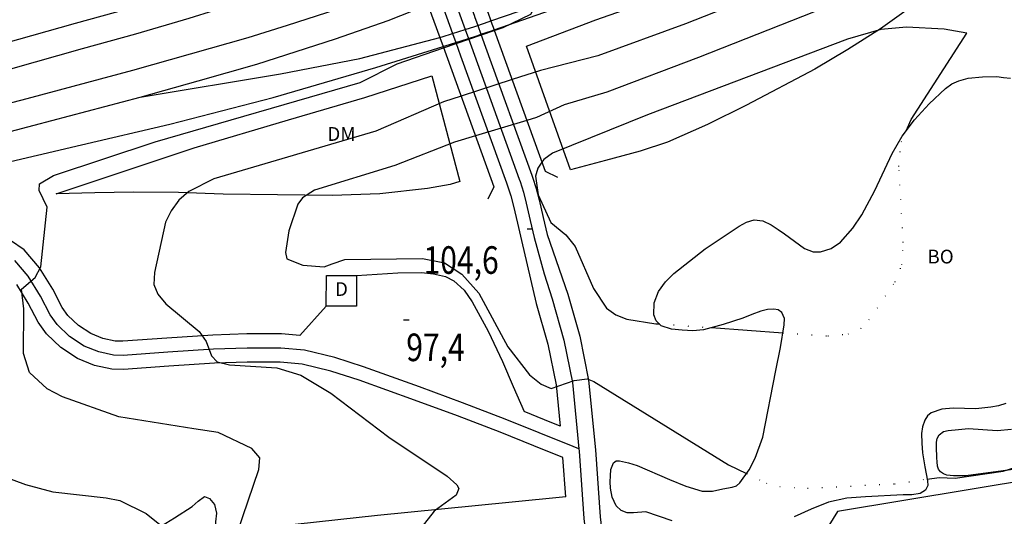
# Model space of a CAD drawing. Extents: x 459277 to 461587, y 4601523 to 4603838.
# Drawn here: x 460563 to 460741, y 4603140 to 4603230 of the extents above; entities that cross this region are included whole.
import ezdxf
from ezdxf.enums import TextEntityAlignment as Align

# ---------------------------------------------------------------- set-up
doc = ezdxf.new("R2010")
doc.units = 0
doc.header["$MEASUREMENT"] = 0
for name, pattern in [('DASHDOT', [10, 5, -2.5, 0, -2.5]), ('DIVIDE', [12.5, 5, -2.5, 0, -2.5, 0, -2.5]), ('DOT', [2.5, 0, -2.5])]:
    doc.linetypes.add(name, pattern=pattern)
for name, color, linetype in [('11', 7, 'CONTINUOUS'), ('24', 7, 'CONTINUOUS'), ('25', 7, 'CONTINUOUS'), ('32', 7, 'CONTINUOUS'), ('37', 7, 'CONTINUOUS'), ('38', 7, 'CONTINUOUS'), ('39', 7, 'CONTINUOUS'), ('40', 7, 'CONTINUOUS'), ('41', 7, 'CONTINUOUS'), ('43', 7, 'CONTINUOUS'), ('45', 7, 'CONTINUOUS'), ('47', 7, 'CONTINUOUS'), ('49', 7, 'CONTINUOUS'), ('51', 7, 'CONTINUOUS'), ('53', 7, 'CONTINUOUS'), ('56', 7, 'CONTINUOUS'), ('58', 7, 'CONTINUOUS'), ('8', 7, 'CONTINUOUS'), ('9', 7, 'CONTINUOUS'), ('CONSTRUCTION_CLASS', 7, 'CONTINUOUS')]:
    doc.layers.add(name, color=color, linetype=linetype)
doc.styles.add('34', font='ROM')

# ---------------------------------------------------------------- blocks, each defined once
blk = doc.blocks.new('COTA')
at = {"layer": '8', "color": 46, "linetype": 'Continuous'}
blk.add_line((-0.5, 0), (0.5, 0), dxfattribs=at)

msp = doc.modelspace()

# ---------------------------------------------------------------- linework, layer by layer
at = {"layer": '11', "color": 75, "linetype": 'Continuous'}
for points in [[(460662.65, 4603202.79, 107.61), (460654.73, 4603225.27, 91.6), (460667.29, 4603230.01, 90.21), (460682.28, 4603235.37, 90.26), (460699.11, 4603241.92, 90.44), (460713.97, 4603248.44, 90.7), (460728.77, 4603255.11, 90.99), (460733.26, 4603257.35, 91.05), (460737.92, 4603258.98, 90.98), (460742.52, 4603259.73, 90.79), (460747.12, 4603260.48, 90.59)], [(460569.46, 4603198.46, 90.33), (460581.98, 4603202.62, 90.38), (460594.5, 4603206.77, 90.43), (460611.59, 4603211.88, 90.43), (460625.39, 4603215.92, 90.39), (460637.52, 4603219.85, 91.61), (460642.64, 4603200.7, 104.65)]]:
    msp.add_polyline3d(points, dxfattribs=at)
at = {"layer": '11', "color": 73, "linetype": 'Continuous'}
for points in [[(460747.12, 4603260.48, 90.59), (460745.09, 4603256.71, 92.78), (460743.06, 4603252.94, 94.98), (460741.55, 4603250.39, 96.38), (460739.82, 4603247.9, 97.6), (460735.85, 4603243.02, 99.74), (460733, 4603239.94, 101.05), (460729.99, 4603237.04, 102.25), (460723.52, 4603231.69, 104.29), (460718.84, 4603228.4, 105.35), (460712.95, 4603224.63, 106.36), (460706.96, 4603221.08, 107.18), (460694.6, 4603214.54, 108.43), (460687.49, 4603211.01, 109.13), (460680.28, 4603207.84, 109.51), (460675.33, 4603206.21, 109.2), (460668.99, 4603204.5, 108.4), (460662.65, 4603202.79, 107.61)], [(460642.64, 4603200.7, 104.65), (460640.87, 4603200.16, 104.62), (460636.77, 4603199.39, 104.2), (460628.11, 4603198.46, 102.86), (460619.46, 4603198.13, 101.32), (460609.58, 4603198.26, 99.42), (460599.74, 4603198.42, 97.35), (460591.62, 4603198.68, 95.46), (460583.5, 4603198.77, 93.57), (460576.48, 4603198.62, 91.95), (460569.46, 4603198.46, 90.33)]]:
    msp.add_polyline3d(points, dxfattribs=at)
at = {"layer": '24', "color": 130, "linetype": 'Continuous'}
msp.add_polyline3d([(460618.44, 4603183.63, 101.15), (460623.92, 4603183.61, 101.15), (460623.9, 4603178.07, 101.15), (460618.42, 4603178.09, 101.15), (460618.44, 4603183.63, 101.15)], dxfattribs=at)
at = {"layer": '25', "color": 244, "linetype": 'Continuous'}
for points in [[(460804.87, 4603174.22, 94.85), (460800.62, 4603170.56, 95.29), (460803.42, 4603164.12, 95.33), (460802.83, 4603163.88, 95.35), (460771.15, 4603150.82, 96.54), (460711.04, 4603140.79, 98.51), (460707.41, 4603134.97, 98.51)], [(460568.9, 4603130.98, 79.32), (460572.82, 4603131.89, 79.91), (460576.73, 4603132.8, 80.49), (460582.56, 4603134.95, 82.11), (460587.78, 4603137.76, 84.42), (460590.94, 4603139.69, 86.52), (460594.09, 4603141.71, 88.28), (460595.22, 4603142.69, 88.53), (460596.36, 4603143.52, 88.73), (460597.27, 4603143.16, 88.88), (460598.16, 4603142.06, 89.02), (460598.54, 4603140.49, 89.17), (460598.37, 4603138.92, 89.27), (460598.43, 4603136.86, 89.28), (460598.47, 4603135.18, 89.28), (460598.6, 4603131.45, 89.27), (460598.95, 4603130.4, 89.35), (460599.71, 4603129.19, 89.45), (460600.35, 4603128.58, 89.46)]]:
    msp.add_polyline3d(points, dxfattribs=at)
at = {"layer": '32', "color": 143, "linetype": 'Continuous'}
msp.add_polyline3d([(460661.81, 4603143.46, 98.13), (460651.53, 4603142.45, 94.75), (460627.7, 4603140.08, 91.56), (460598.43, 4603136.86, 89.28)], dxfattribs=at)
at = {"layer": '37', "color": 161, "linetype": 'Continuous'}
msp.add_polyline3d([(460648.82, 4603228.22, 89.93), (460664.23, 4603233.58, 90.07), (460686.32, 4603241.96, 90.25), (460708.25, 4603250.69, 90.44), (460722.6, 4603256.71, 90.61), (460736.8, 4603263.13, 90.78), (460754.97, 4603272.14, 90.89), (460772.95, 4603281.42, 91.09), (460782.22, 4603286.32, 91.31), (460791.45, 4603291.41, 91.51), (460804.55, 4603299.49, 91.61), (460805.18, 4603299.88, 91.62), (460805.25, 4603299.92, 91.62), (460808.63, 4603302.2, 91.65), (460818.64, 4603308.96, 91.72), (460824.01, 4603312.72, 91.79), (460829.36, 4603316.47, 91.83), (460849.79, 4603329.88, 91.83), (460867.98, 4603341.8, 91.83), (460881.32, 4603351.61, 91.83), (460901.44, 4603368.96, 92.04)], dxfattribs=at)
at = {"layer": '37', "color": 154, "linetype": 'Continuous'}
for points in [[(460542.16, 4603216.08, 89.41), (460548.18, 4603217.54, 89.41), (460561.23, 4603221.12, 89.41), (460574.25, 4603224.82, 89.41), (460583.92, 4603227.51, 89.41), (460593.55, 4603230.32, 89.41), (460598.2, 4603231.76, 89.41), (460603.11, 4603233.29, 89.41), (460608.77, 4603235.21, 89.41), (460614.5, 4603237.16, 89.41), (460631.43, 4603243.19, 89.67), (460632.72, 4603243.67, 89.69)], [(460544.84, 4603210.67, 89.29), (460545, 4603210.71, 89.3), (460564.18, 4603215.76, 89.3), (460583.35, 4603220.87, 89.3), (460593.82, 4603223.83, 89.3), (460604.28, 4603226.79, 89.3), (460611.4, 4603229.08, 89.3), (460618.51, 4603231.37, 89.3), (460627.86, 4603234.62, 89.47), (460635.08, 4603237.47, 89.77)], [(460549.4, 4603201.46, 89.3), (460552.95, 4603202.39, 89.3), (460558.07, 4603203.59, 89.52), (460574.06, 4603207.34, 89.62), (460590.08, 4603211.1, 89.73), (460608.81, 4603215.95, 89.73), (460627.39, 4603221.36, 89.73), (460639.58, 4603225.21, 89.84)]]:
    msp.add_polyline3d(points, dxfattribs=at)
at = {"layer": '38', "color": 164, "linetype": 'Continuous'}
msp.add_polyline3d([(460645.71, 4603227.14, 89.9), (460645.9, 4603227.2, 89.9), (460646.45, 4603227.39, 89.91), (460648.33, 4603228.05, 89.93), (460648.82, 4603228.22, 89.93)], dxfattribs=at)
at = {"layer": '38', "color": 157, "linetype": 'Continuous'}
msp.add_polyline3d([(460639.58, 4603225.21, 89.84), (460639.97, 4603225.33, 89.84), (460641.88, 4603225.93, 89.86), (460644.17, 4603226.65, 89.88), (460645.71, 4603227.14, 89.9)], dxfattribs=at)
at = {"layer": '39', "color": 163, "linetype": 'Continuous'}
for points in [[(460648.24, 4603229.82, 89.92), (460663.64, 4603235.19, 90.07), (460685.7, 4603243.55, 90.25), (460707.61, 4603252.28, 90.44), (460721.92, 4603258.28, 90.61), (460736.06, 4603264.67, 90.78), (460754.2, 4603273.67, 90.89), (460772.16, 4603282.93, 91.09), (460781.4, 4603287.82, 91.31), (460790.58, 4603292.89, 91.51), (460802.92, 4603300.5, 91.61), (460803.49, 4603300.85, 91.61), (460804.32, 4603301.36, 91.62), (460807.02, 4603303.18, 91.64), (460817.67, 4603310.37, 91.72), (460823.03, 4603314.12, 91.79), (460828.38, 4603317.87, 91.83), (460849.75, 4603332.76, 91.83), (460881.7, 4603356.57, 91.83), (460906.73, 4603377.56, 91.83)], [(460584.68, 4603216.01, 89.3), (460610.13, 4603220.21, 89.56), (460624.48, 4603223.02, 89.73), (460639, 4603226.81, 89.84)]]:
    msp.add_polyline3d(points, dxfattribs=at)
at = {"layer": '39', "color": 156, "linetype": 'Continuous'}
for points in [[(460452.39, 4603199.06, 88.03), (460477.4, 4603204.95, 88.07), (460486.53, 4603207.09, 88.11), (460502.32, 4603210.8, 88.19), (460517.78, 4603214.76, 88.83), (460521, 4603215.61, 88.95), (460533.31, 4603218.88, 89.41), (460539.99, 4603220.46, 89.41), (460540.22, 4603220.52, 89.41), (460546.99, 4603222.16, 89.41), (460559.95, 4603225.72, 89.41), (460572.96, 4603229.41, 89.41), (460582.61, 4603232.1, 89.41), (460592.18, 4603234.89, 89.41), (460596.8, 4603236.32, 89.41), (460601.58, 4603237.8, 89.41), (460607.24, 4603239.73, 89.41), (460612.93, 4603241.66, 89.41), (460629.79, 4603247.67, 89.67), (460631.02, 4603248.13, 89.69)], [(460461.93, 4603184.76, 87.66), (460485.35, 4603189.87, 87.66), (460497.78, 4603192.82, 87.66), (460508.8, 4603195.43, 87.66), (460518.28, 4603197.99, 87.92), (460527.29, 4603200.54, 88.47), (460532.32, 4603201.96, 88.78), (460546.32, 4603205.85, 89.3), (460547.12, 4603206.06, 89.3), (460565.47, 4603210.89, 89.3), (460584.68, 4603216.01, 89.3), (460595.19, 4603218.98, 89.3), (460605.82, 4603222, 89.3), (460612.94, 4603224.29, 89.3), (460620.11, 4603226.6, 89.3), (460629.61, 4603229.9, 89.47), (460636.85, 4603232.76, 89.77)]]:
    msp.add_polyline3d(points, dxfattribs=at)
at = {"layer": '40', "color": 166, "linetype": 'Continuous'}
msp.add_polyline3d([(460639, 4603226.81, 89.84), (460639.39, 4603226.93, 89.84), (460641.3, 4603227.54, 89.86), (460643.59, 4603228.26, 89.88), (460645.36, 4603228.82, 89.9), (460645.87, 4603229, 89.9), (460647.75, 4603229.65, 89.92), (460648.24, 4603229.82, 89.92)], dxfattribs=at)
at = {"layer": '41', "color": 168, "linetype": 'Continuous'}
for points in [[(460624.08, 4603286.17, 110.05), (460626.09, 4603281.03, 109.96), (460630.31, 4603270.25, 109.5), (460635.69, 4603256.11, 108.7), (460636.07, 4603255.11, 108.64), (460637.77, 4603250.65, 108.39), (460639.46, 4603246.19, 108.14), (460640.13, 4603244.42, 108.04), (460641.69, 4603240.32, 107.81), (460641.77, 4603240.11, 107.8), (460643.34, 4603235.99, 107.56), (460643.56, 4603235.4, 107.52), (460645.26, 4603230.67, 107.2), (460645.28, 4603230.61, 107.2), (460645.87, 4603229, 107.09), (460646.45, 4603227.39, 106.98), (460647.28, 4603225.08, 106.83), (460655.65, 4603201.84, 104.98)], [(460619.66, 4603284.31, 110.04), (460621.63, 4603279.28, 109.96), (460625.84, 4603268.53, 109.5), (460631.19, 4603254.45, 108.7), (460631.58, 4603253.43, 108.64), (460633.28, 4603248.97, 108.39), (460634.97, 4603244.51, 108.14), (460635.64, 4603242.76, 108.04), (460637.17, 4603238.74, 107.81), (460637.32, 4603238.35, 107.79), (460638.85, 4603234.33, 107.56), (460639.1, 4603233.64, 107.51), (460641.3, 4603227.54, 107.1), (460641.88, 4603225.93, 106.99), (460642.76, 4603223.48, 106.83), (460651.07, 4603200.44, 104.98)], [(460655.65, 4603201.84, 104.98), (460655.79, 4603201.47, 104.98), (460656.45, 4603199.42, 104.98), (460657, 4603197.35, 104.98), (460657.73, 4603194.18, 104.74), (460658.44, 4603191.08, 104.5)], [(460651.07, 4603200.44, 104.98), (460651.26, 4603199.92, 104.98), (460651.85, 4603198.07, 104.98), (460652.35, 4603196.2, 104.98), (460653.06, 4603193.11, 104.74), (460653.77, 4603190.01, 104.5)]]:
    msp.add_polyline3d(points, dxfattribs=at)
at = {"layer": '43', "color": 170, "linetype": 'Continuous'}
msp.add_polyline3d([(460620.63, 4603288.41, 110.1), (460621.87, 4603285.24, 110.05), (460623.86, 4603280.16, 109.96), (460628.07, 4603269.39, 109.5), (460633.83, 4603254.27, 108.64), (460635.53, 4603249.81, 108.39), (460635.66, 4603249.46, 108.37), (460637.22, 4603245.35, 108.14), (460639.55, 4603239.23, 107.79), (460641.1, 4603235.16, 107.56), (460641.33, 4603234.52, 107.52), (460642.38, 4603231.6, 107.32), (460643.59, 4603228.26, 107.1), (460644.17, 4603226.65, 106.99), (460653.37, 4603201.14, 105.29), (460653.53, 4603200.69, 105.26), (460654.15, 4603198.75, 105.12), (460654.67, 4603196.77, 104.98), (460655.39, 4603193.64, 104.74), (460656.1, 4603190.55, 104.5)], dxfattribs=at)
at = {"layer": '45', "color": 183, "linetype": 'Continuous'}
for points in [[(460613.63, 4603172.73, 96.56), (460610.29, 4603173.04, 96.3), (460604, 4603173.04, 95.72), (460597.87, 4603172.82, 95.09), (460589.55, 4603172.26, 94.17), (460581.56, 4603171.69, 93.24), (460580.18, 4603171.72, 93.02), (460577.95, 4603172.22, 92.71), (460575.73, 4603173.11, 92.37), (460573.5, 4603174.58, 91.85), (460571.57, 4603176.4, 91.27), (460570.57, 4603177.8, 90.91), (460568.85, 4603181.13, 90.45), (460566.46, 4603185.04, 89.86), (460563.66, 4603188.29, 89.04), (460561.2, 4603189.97, 88.57)], [(460653.77, 4603190.01, 104.5), (460656.48, 4603178.53, 103.09), (460658.56, 4603171.19, 101.42), (460660.06, 4603163.78, 99.94), (460660.78, 4603156.32, 99.26), (460657.95, 4603157.46, 98.97), (460654.25, 4603158.94, 98.86)], [(460658.44, 4603191.08, 104.5), (460662.19, 4603180.22, 103.09), (460664.36, 4603172.6, 101.42), (460665.96, 4603164.66, 99.94), (460667.19, 4603152.03, 98.83), (460668.04, 4603139.82, 97.77), (460668.67, 4603134.72, 97.24)], [(460661.81, 4603143.46, 98.13), (460661.31, 4603150.6, 98.75), (460656.05, 4603152.72, 98.97), (460649.91, 4603155.18, 98.79), (460642.18, 4603158.15, 98.09), (460634.43, 4603161.02, 97.31), (460624.37, 4603164.67, 96.99), (460619.25, 4603166.28, 96.94), (460614.02, 4603167.57, 96.66), (460610.06, 4603167.93, 96.3), (460604.09, 4603167.93, 95.72), (460598.13, 4603167.72, 95.09), (460589.9, 4603167.16, 94.17), (460581.68, 4603166.58, 93.24), (460579.56, 4603166.63, 93.02), (460576.44, 4603167.32, 92.71), (460573.35, 4603168.56, 92.37), (460570.32, 4603170.56, 91.85), (460567.7, 4603173.03, 91.27), (460566.2, 4603175.14, 90.91), (460564.4, 4603178.62, 90.45), (460562.32, 4603182.02, 89.86)]]:
    msp.add_polyline3d(points, dxfattribs=at)
at = {"layer": '47', "color": 187, "linetype": 'Continuous'}
for points in [[(460656.1, 4603190.55, 104.5), (460657.92, 4603183.96, 103.61), (460659.33, 4603179.38, 103.09), (460661.46, 4603171.89, 101.42), (460663.01, 4603164.22, 99.94), (460664.18, 4603152.2, 98.87)], [(460664.18, 4603152.2, 98.87), (460663.14, 4603152.62, 99.04), (460657, 4603155.09, 98.97), (460650.84, 4603157.56, 98.79), (460643.08, 4603160.54, 98.09), (460635.31, 4603163.42, 97.31), (460625.18, 4603167.09, 96.99), (460619.94, 4603168.74, 96.94), (460614.45, 4603170.1, 96.66), (460610.17, 4603170.48, 96.3), (460604.05, 4603170.48, 95.72), (460598, 4603170.27, 95.09), (460589.72, 4603169.71, 94.17), (460581.62, 4603169.14, 93.24), (460579.87, 4603169.18, 93.02), (460577.19, 4603169.77, 92.71), (460574.54, 4603170.83, 92.37), (460571.91, 4603172.57, 91.85), (460569.64, 4603174.72, 91.27), (460568.39, 4603176.47, 90.91), (460566.62, 4603179.88, 90.45), (460564.39, 4603183.53, 89.86), (460561.95, 4603186.37, 89.04)], [(460664.18, 4603152.2, 98.87), (460664.22, 4603151.78, 98.83), (460665.07, 4603139.54, 97.77), (460665.71, 4603134.37, 97.24)]]:
    msp.add_polyline3d(points, dxfattribs=at)
at = {"layer": '49', "color": 197, "linetype": 'Continuous'}
for points in [[(460623.92, 4603183.61, 97.33), (460627.64, 4603183.86, 97.33), (460631.36, 4603184.1, 97.33), (460635.69, 4603184.19, 97.58), (460637.84, 4603183.96, 97.78), (460640, 4603183.43, 97.91), (460641.53, 4603182.69, 97.94), (460643.4, 4603180.98, 97.91), (460644.84, 4603178.88, 97.94), (460647.77, 4603173.51, 98.4), (460650.37, 4603168.01, 98.77), (460652.31, 4603163.48, 98.82), (460654.25, 4603158.94, 98.86)], [(460618.42, 4603178.09, 97.09), (460613.63, 4603172.73, 96.56)]]:
    msp.add_polyline3d(points, dxfattribs=at)
at = {"layer": '51', "color": 210, "linetype": 'Continuous'}
for p, q in [((460658.08, 4603202.55, 105.28), (460660.34, 4603201.49, 105.28)), ((460648.77, 4603199.74, 105.3), (460647.71, 4603197.48, 105.3))]:
    msp.add_line(p, q, dxfattribs=at)
for points in [[(460626.43, 4603287.06, 110.05), (460628.46, 4603281.88, 109.96), (460632.69, 4603271.09, 109.5), (460638.43, 4603255.99, 108.64), (460638.45, 4603255.93, 108.64), (460640.13, 4603251.53, 108.39), (460640.15, 4603251.47, 108.39), (460641.83, 4603247.07, 108.14), (460641.85, 4603247.01, 108.14), (460644.1, 4603241.08, 107.8), (460644.13, 4603241, 107.8), (460645.73, 4603236.8, 107.56), (460645.88, 4603236.37, 107.53), (460645.91, 4603236.29, 107.53), (460647.59, 4603231.63, 107.22), (460647.62, 4603231.55, 107.21), (460647.66, 4603231.44, 107.2), (460647.68, 4603231.39, 107.2), (460648.24, 4603229.82, 107.09), (460648.26, 4603229.77, 107.09), (460648.82, 4603228.22, 106.99), (460648.84, 4603228.17, 106.99), (460658.08, 4603202.55, 105.28)], [(460617.43, 4603283.41, 110.04), (460619.38, 4603278.43, 109.96), (460623.58, 4603267.69, 109.5), (460629.32, 4603252.61, 108.64), (460629.33, 4603252.59, 108.64), (460631.01, 4603248.15, 108.39), (460631.02, 4603248.13, 108.39), (460632.71, 4603243.69, 108.14), (460632.72, 4603243.67, 108.14), (460635.07, 4603237.5, 107.79), (460635.08, 4603237.47, 107.79), (460636.58, 4603233.52, 107.56), (460636.84, 4603232.79, 107.51), (460636.85, 4603232.76, 107.51), (460639, 4603226.81, 107.11), (460639.58, 4603225.21, 107), (460648.77, 4603199.74, 105.3)]]:
    msp.add_polyline3d(points, dxfattribs=at)
at = {"layer": '53', "color": 220, "linetype": 'Continuous'}
for points in [[(460674.75, 4603149.14, 101.05), (460680.62, 4603146.64, 100.85), (460683.55, 4603145.4, 100.71), (460686.51, 4603144.5, 100.65), (460688.39, 4603144.52, 100.66), (460690.31, 4603144.94, 100.81), (460691.97, 4603145.22, 101.16), (460692.74, 4603145.49, 101.36), (460693.39, 4603146.02, 101.53), (460695.05, 4603148.35, 102.01), (460696.17, 4603150.47, 102.43), (460697.56, 4603154.31, 103.15), (460699.91, 4603166.42, 105.09), (460700.75, 4603170.56, 105.57), (460701.39, 4603174.7, 105.93), (460701.45, 4603175.82, 105.99), (460700.99, 4603176.94, 106.01), (460700.31, 4603177.43, 105.95), (460699.55, 4603177.54, 105.89), (460698.36, 4603177.46, 105.92), (460697.19, 4603177.18, 105.93), (460695.55, 4603176.54, 105.86), (460693.91, 4603175.9, 105.77), (460690.36, 4603174.73, 105.49), (460686.75, 4603173.78, 105.29), (460684.84, 4603173.61, 105.3), (460682.91, 4603173.7, 105.33), (460680.99, 4603173.87, 105.36), (460679.11, 4603174.5, 105.41), (460678.2, 4603175.38, 105.77), (460677.79, 4603176.5, 106.17), (460677.82, 4603178.66, 106.29), (460678.63, 4603180.74, 106.41), (460679.89, 4603182.47, 106.68), (460681.39, 4603183.98, 106.93), (460687.1, 4603188.5, 107.4), (460693.23, 4603192.58, 107.85), (460694.57, 4603193.32, 108.02), (460695.95, 4603193.74, 108.17), (460697.54, 4603193.55, 108.21), (460699.07, 4603192.82, 108.17), (460700.29, 4603192.01, 108.09), (460701.47, 4603191.18, 108.01), (460703.29, 4603189.86, 107.86), (460705.11, 4603188.54, 107.69), (460706.66, 4603187.95, 107.43), (460707.97, 4603187.95, 107.13), (460709.94, 4603188.53, 106.68), (460711.63, 4603189.7, 106.41), (460713.85, 4603192.23, 106.29), (460715.47, 4603194.62, 106.27), (460717.82, 4603199.04, 106.32), (460720.99, 4603205.76, 106.49), (460722.8, 4603208.94, 106.51), (460724.99, 4603211.86, 106.45), (460727.67, 4603214.79, 106.3), (460730.63, 4603217.54, 106.09), (460731.78, 4603218.38, 105.96), (460733.03, 4603218.98, 105.77), (460734.74, 4603219.42, 105.39), (460737.33, 4603219.69, 104.6), (460739.95, 4603219.74, 104.05), (460741.17, 4603219.58, 104.04), (460742.39, 4603219.46, 104.05)], [(460741.57, 4603160.41, 101.42), (460740.25, 4603159.98, 101.45), (460738.87, 4603159.74, 101.49), (460736.16, 4603159.47, 101.55), (460732.02, 4603159.58, 101.62), (460729.99, 4603159.39, 101.66), (460728.03, 4603158.74, 101.69), (460727.35, 4603158.17, 101.52), (460726.91, 4603157.38, 101.33), (460726.46, 4603156.17, 101.3), (460726.27, 4603154.94, 101.29), (460726.32, 4603153.19, 101.3), (460726.47, 4603151.46, 101.29), (460726.9, 4603148.92, 101.05), (460727.35, 4603146.38, 100.65), (460727.42, 4603145.52, 100.47), (460727.03, 4603144.7, 100.33), (460726.05, 4603144.07, 100.28), (460724.53, 4603143.85, 100.26), (460722.99, 4603143.82, 100.29), (460716.14, 4603143.49, 100.51), (460712.74, 4603143.24, 100.61), (460709.43, 4603142.5, 100.65), (460706.27, 4603141.26, 100.65), (460703.19, 4603139.86, 100.65)], [(460670.01, 4603148.46, 100.12), (460670.47, 4603149.62, 100.25), (460670.97, 4603149.99, 100.47), (460671.55, 4603150.02, 100.69), (460673.16, 4603149.64, 100.95), (460674.75, 4603149.14, 101.05)], [(460681.1, 4603139.13, 100.49), (460676.31, 4603140.74, 100.21), (460674.08, 4603140.6, 100.23), (460672.95, 4603140.55, 100.27), (460671.87, 4603140.98, 100.29), (460670.98, 4603141.87, 100.11), (460670.23, 4603143.41, 99.53), (460669.91, 4603145.06, 99.25), (460669.85, 4603146.18, 99.6), (460669.91, 4603147.3, 100.01), (460670.01, 4603148.46, 100.12)]]:
    msp.add_polyline3d(points, dxfattribs=at)
at = {"layer": '56', "color": 228, "linetype": 'Continuous'}
msp.add_polyline3d([(460746.97, 4603148.96, 99.88), (460734.31, 4603147.3, 100.33), (460733.21, 4603147.26, 100.34), (460732.11, 4603147.3, 100.33), (460730.87, 4603147.42, 100.33), (460730.25, 4603147.64, 100.39), (460729.71, 4603148.02, 100.53), (460729.34, 4603148.48, 100.88), (460729.19, 4603149.06, 101.17), (460729.12, 4603149.8, 101.2), (460729.07, 4603150.54, 101.21), (460729.05, 4603151.22, 101.21), (460729.03, 4603151.9, 101.21), (460729.02, 4603152.64, 101.21), (460729.03, 4603153.38, 101.21), (460729.13, 4603154.08, 101.21), (460729.51, 4603154.74, 101.21), (460730.28, 4603155.31, 101.21), (460731.15, 4603155.54, 101.21), (460732.97, 4603155.71, 101.21), (460734.79, 4603155.86, 101.21), (460740.01, 4603155.52, 101.09), (460742.6, 4603155.75, 101)], dxfattribs=at)
at = {"layer": '9', "color": 56, "linetype": 'DOT'}
msp.add_line((460678.75, 4603174.85, 105), (460688.25, 4603174.17, 105), dxfattribs=at)
at = {"layer": '9', "color": 54, "linetype": 'Continuous'}
msp.add_line((460688.25, 4603174.17, 105), (460701.17, 4603173.26, 105), dxfattribs=at)
for points in [[(460765.9, 4603232.06, 95), (460757.74, 4603240.64, 95), (460752.14, 4603245.83, 95), (460746.43, 4603250.55, 95), (460743.87, 4603252.2, 95), (460741.56, 4603252.65, 95), (460737.48, 4603251.65, 95), (460728.7, 4603248.26, 95), (460704.14, 4603237.43, 95), (460683.53, 4603229.28, 95), (460667.65, 4603223.48, 95), (460657.23, 4603220.83, 95), (460652.09, 4603219.17, 95)], [(460648.87, 4603228.09, 90), (460650.49, 4603228.65, 90), (460655.49, 4603231.03, 90), (460656.08, 4603232.19, 90), (460655.67, 4603233.44, 90), (460654.04, 4603233.54, 90), (460647.6, 4603231.61, 90)], [(460723.49, 4603209.87, 105), (460724.4, 4603211.92, 105), (460734.49, 4603227.61, 105), (460730.42, 4603228.34, 105), (460723.56, 4603228.72, 105), (460718.91, 4603228.28, 105), (460712.9, 4603226.5, 105), (460676.65, 4603212.76, 105)], [(460602.32, 4603137.09, 90), (460606.19, 4603148.43, 90), (460606.37, 4603150.57, 90), (460604.92, 4603152.27, 90), (460598.85, 4603155.16, 90), (460594.43, 4603155.8, 90), (460580.82, 4603157.99, 90), (460570.6, 4603161.62, 90), (460567.84, 4603163.09, 90), (460564.65, 4603166.05, 90), (460563.56, 4603169.48, 90), (460563.6, 4603177.58, 90), (460563.17, 4603181.16, 90), (460565.65, 4603183.28, 90), (460566.66, 4603185.22, 90), (460567.86, 4603196.06, 90), (460566.37, 4603199.04, 90), (460566.45, 4603200.27, 90), (460568.97, 4603201.76, 90), (460587.42, 4603207.87, 90), (460624.54, 4603218.68, 90), (460631.29, 4603222.04, 90), (460639.68, 4603224.93, 90)], [(460642.84, 4603216.19, 95), (460639.65, 4603215.16, 95), (460627.39, 4603209.83, 95), (460598.01, 4603201.18, 95), (460593.49, 4603198.85, 95), (460591.67, 4603197.28, 95)], [(460676.65, 4603212.76, 105), (460659.39, 4603205.83, 105), (460657.86, 4603204.71, 105), (460657.49, 4603204.17, 105)], [(460656.45, 4603202.07, 105), (460656.33, 4603201.68, 105), (460656.84, 4603198.28, 105), (460659.13, 4603193.28, 105), (460661.85, 4603191.02, 105), (460663.52, 4603188.9, 105), (460666.83, 4603181.3, 105), (460669.23, 4603177.7, 105), (460670.89, 4603176.51, 105), (460672.91, 4603175.72, 105), (460678.15, 4603174.89, 105), (460678.75, 4603174.85, 105)], [(460591.67, 4603197.28, 95), (460590.29, 4603195.39, 95), (460589.3, 4603193.3, 95)], [(460537.59, 4603193.91, 85), (460542.51, 4603188.22, 85), (460544.51, 4603183.73, 85), (460546.98, 4603180.76, 85), (460547.01, 4603178.66, 85), (460545.49, 4603171.93, 85), (460541.8, 4603160.32, 85), (460542.07, 4603158.47, 85), (460542.76, 4603156.92, 85), (460545.51, 4603154.49, 85), (460557.49, 4603148.1, 85), (460563.9, 4603145.7, 85), (460568.84, 4603144.36, 85), (460578.55, 4603143.29, 85), (460581.03, 4603142.79, 85), (460585.76, 4603140.45, 85), (460588.54, 4603138.21, 85), (460588.98, 4603136.93, 85), (460589.15, 4603131.75, 85), (460588.81, 4603127.72, 85)], [(460589.3, 4603193.3, 95), (460587.26, 4603184.16, 95), (460587.17, 4603182.02, 95), (460587.86, 4603180.22, 95), (460589.34, 4603178.5, 95), (460595.38, 4603173.48, 95), (460596.62, 4603171.65, 95), (460597.63, 4603169.08, 95), (460598.62, 4603168, 95), (460600.9, 4603167.44, 95), (460609.44, 4603166.88, 95), (460613.8, 4603165.56, 95), (460619.23, 4603162.31, 95), (460629.73, 4603154.32, 95), (460640.3, 4603147.2, 95), (460642.06, 4603145.67, 95), (460642.45, 4603144.97, 95), (460641.93, 4603143.79, 95), (460637.97, 4603140.9, 95), (460633.79, 4603135.53, 95), (460631.93, 4603133.69, 95), (460631.64, 4603131.87, 95)]]:
    msp.add_polyline3d(points, dxfattribs=at)
at = {"layer": '9', "color": 50, "linetype": 'Continuous'}
for points in [[(460751.19, 4603228.66, 100), (460750.64, 4603229.41, 100), (460745.21, 4603235.07, 100), (460737.86, 4603241.19, 100), (460735.6, 4603241.97, 100), (460730.18, 4603240.7, 100), (460685.9, 4603223.2, 100), (460669.27, 4603216.9, 100), (460661.55, 4603214.59, 100), (460656.5, 4603212.29, 100), (460654.76, 4603211.76, 100)], [(460645.45, 4603208.95, 100), (460641.66, 4603207.8, 100), (460630.86, 4603203.61, 100), (460616.28, 4603199.09, 100), (460614.12, 4603197.7, 100), (460613.26, 4603196.6, 100), (460611.61, 4603191.74, 100), (460611.04, 4603187.81, 100), (460611.27, 4603186.63, 100), (460614.18, 4603185.52, 100), (460618.02, 4603185.2, 100), (460619.48, 4603185.73, 100)], [(460619.48, 4603185.73, 100), (460621.77, 4603186.54, 100), (460635.87, 4603186.71, 100), (460639.87, 4603185.93, 100), (460643, 4603183.88, 100), (460646.07, 4603180.4, 100), (460651.35, 4603170.72, 100), (460655.24, 4603165.62, 100), (460657.35, 4603163.93, 100), (460659.15, 4603163.15, 100), (460663.37, 4603164.57, 100), (460665.72, 4603164.86, 100), (460666.89, 4603164.4, 100), (460691.3, 4603149.31, 100), (460694.59, 4603147.7, 100)], [(460727.29, 4603146.69, 100), (460729.49, 4603147.01, 100), (460732.41, 4603146.87, 100), (460741.1, 4603148.16, 100), (460745.51, 4603149.52, 100), (460748.08, 4603151.64, 100), (460752.47, 4603156.68, 100), (460753.02, 4603158.29, 100), (460754.91, 4603160.59, 100), (460755.56, 4603162.15, 100), (460756.59, 4603163.07, 100), (460756.81, 4603164.9, 100), (460757.63, 4603164.9, 100), (460758.71, 4603163.85, 100), (460760.84, 4603163.64, 100), (460761.3, 4603163.78, 100)]]:
    msp.add_polyline3d(points, dxfattribs=at)
at = {"layer": '9', "color": 56, "linetype": 'DOT'}
msp.add_polyline3d([(460701.17, 4603173.26, 105), (460709.32, 4603172.68, 105), (460712.97, 4603173, 105), (460715.28, 4603174.04, 105), (460716.77, 4603175.57, 105), (460721.49, 4603182.45, 105), (460722.73, 4603185.55, 105), (460722.97, 4603189.62, 105), (460722.18, 4603203.43, 105), (460722.61, 4603207.86, 105), (460723.49, 4603209.87, 105)], dxfattribs=at)
at = {"layer": '9', "color": 52, "linetype": 'DOT'}
msp.add_polyline3d([(460694.59, 4603147.7, 100), (460698.17, 4603145.95, 100), (460700.6, 4603145.33, 100), (460705.65, 4603145.04, 100), (460721.43, 4603145.84, 100), (460727.29, 4603146.69, 100)], dxfattribs=at)
at = {"layer": 'CONSTRUCTION_CLASS', "color": 55, "linetype": 'Continuous'}
for p, q in [((460639.68, 4603224.93, 90), (460648.87, 4603228.09, 90)), ((460652.09, 4603219.17, 95), (460642.84, 4603216.19, 95))]:
    msp.add_line(p, q, dxfattribs=at)
at = {"layer": 'CONSTRUCTION_CLASS', "color": 51, "linetype": 'Continuous'}
msp.add_polyline3d([(460654.76, 4603211.76, 100), (460645.45, 4603208.95, 100)], dxfattribs=at)
at = {"layer": 'CONSTRUCTION_CLASS', "color": 55, "linetype": 'Continuous'}
msp.add_polyline3d([(460657.49, 4603204.17, 105), (460656.78, 4603203.13, 105), (460656.45, 4603202.07, 105)], dxfattribs=at)

# ---------------------------------------------------------------- block references
at = {"layer": '8', "color": 46, "linetype": 'Continuous'}
for p in [(460655.34, 4603192.08, 104.61), (460632.91, 4603175.6, 97.41)]:
    msp.add_blockref('COTA', p, dxfattribs=at)

# ---------------------------------------------------------------- texts
at = {"layer": '58', "color": 251, "linetype": 'DOT', "style": '34'}
msp.add_text('DM', height=2.5, dxfattribs=at).set_placement((460621.17, 4603208.99), align=Align.MIDDLE)
at = {"layer": '58', "color": 251, "linetype": 'DIVIDE', "style": '34'}
msp.add_text('BO', height=2.5, dxfattribs=at).set_placement((460729.74, 4603186.74), align=Align.MIDDLE)
at = {"layer": '58', "color": 251, "linetype": 'DASHDOT', "style": '34'}
msp.add_text('D', height=2.5, dxfattribs=at).set_placement((460621.17, 4603180.85), align=Align.MIDDLE)
at = {"layer": '8', "color": 46, "linetype": 'DOT', "style": '34', "width": 0.800007}
for s, p in [('104,6', (460636.04, 4603186.44, 104.61)), ('97,4', (460632.91, 4603170.6, 97.41))]:
    msp.add_text(s, height=5, dxfattribs=at).set_placement(p, align=Align.MIDDLE_LEFT)

doc.saveas('drawing.dxf')
